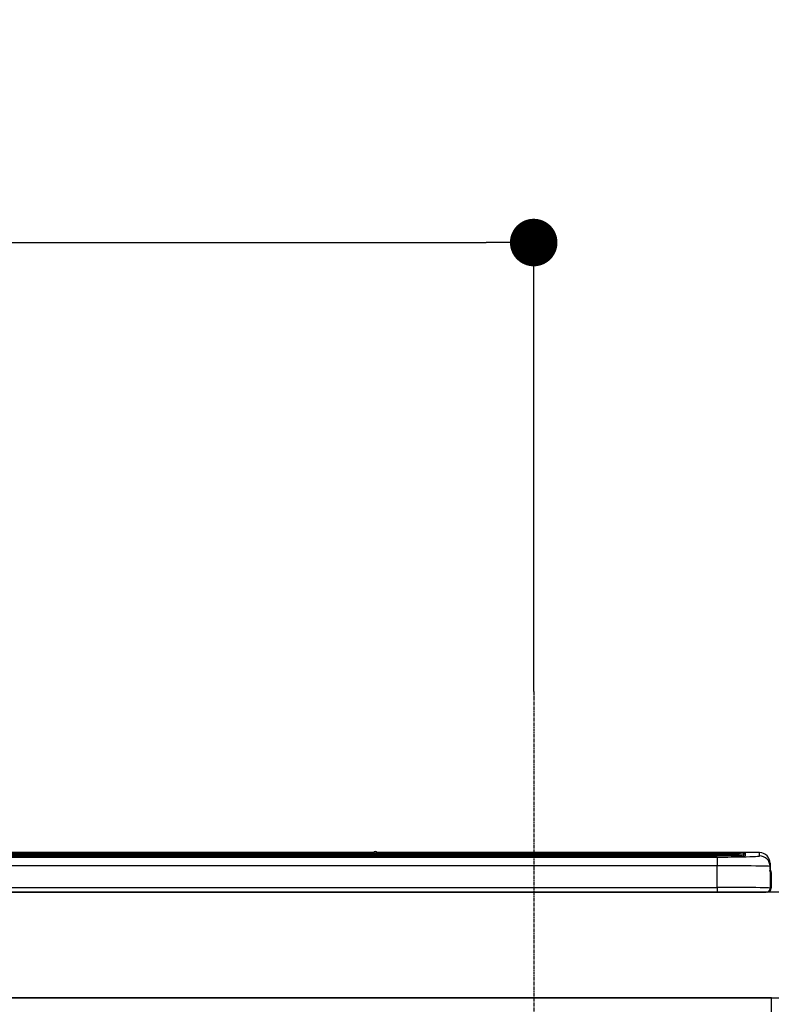
# Model space of a CAD drawing. Units: millimetres. Extents: x -109 to 26472, y -120 to 8859.
# Drawn here: x 16110 to 16394, y 2987 to 3359 of the extents above; entities that cross this region are included whole.
import ezdxf

# ---------------------------------------------------------------- set-up
doc = ezdxf.new("R2010")
doc.units = ezdxf.units.MM
doc.linetypes.add('CENTER', pattern=[2, 1.25, -0.25, 0.25, -0.25])
doc.layers.get('DEFPOINTS').update_dxf_attribs({"color": 146})
for name, color, linetype in [('120-キャビネット（外）', 7, 'Continuous'), ('126-甲板', 2, 'Continuous'), ('150-機器', 8, 'Continuous'), ('160-文字', 254, 'Continuous'), ('166-寸法B', 11, 'Continuous')]:
    doc.layers.add(name, color=color, linetype=linetype)
doc.styles.add('KH001', font='txt')
doc.dimstyles.new('KH1xx030', dxfattribs={"dimscale": 30, "dimtxt": 2, "dimasz": 0.6, "dimexe": 0.3, "dimexo": 1.2, "dimgap": 0.5, "dimtad": 3, "dimdec": 1, "dimdsep": 46, "dimlunit": 6, "dimtxsty": 'KH001', "dimblk": 'DOT', "dimcen": 1, "dimdle": 1, "dimclrd": 256, "dimclre": 256, "dimclrt": 256, "dimadec": 0, "dimazin": 0, "dimtfac": 1, "dimtdec": 1, "dimtix": 1, "dimtmove": 2, "dimatfit": 3, "dimldrblk": 'CLOSEDBLANK', "dimfxl": 1, "dimtolj": 1, "dimtzin": 0, "dimlwd": -1, "dimlwe": -1, "dimarcsym": 0})

# ---------------------------------------------------------------- blocks, each defined once
blk = doc.blocks.new('_Dot')
at = {"color": 0, "linetype": 'ByBlock', "lineweight": -2}
blk.add_line((-0.5, 0), (-1, 0), dxfattribs=at)
at = {"color": 0, "linetype": 'ByBlock', "const_width": 0.5}
blk.add_lwpolyline([(-0.25, 0, 1), (0.25, 0, 1)], format="xyb", close=True, dxfattribs=at)
blk = doc.blocks.new('*D438')
at = {"layer": '166-寸法B', "transparency": 16777216}
for p, q in [((15625.385582, 3065.120669), (15625.385582, 3284.038032)), ((16304.385582, 3105.09961), (16304.385582, 3284.038032)), ((15643.385582, 3275.038032), (16286.385582, 3275.038032))]:
    blk.add_line(p, q, dxfattribs=at)
at = {"layer": 'DEFPOINTS', "color": 0, "transparency": 16777216}
for p in [(16304.385582, 3275.038032), (16304.385582, 3069.09961), (15625.385582, 3029.120669)]:
    blk.add_point(p, dxfattribs=at)
at = {"layer": '166-寸法B', "transparency": 16777216, "xscale": 18, "yscale": 18, "zscale": 18, "rotation": 180}
blk.add_blockref('_Dot', (15625.385582, 3275.038032), dxfattribs=at)
at = {"layer": '166-寸法B', "transparency": 16777216, "xscale": 18, "yscale": 18, "zscale": 18}
blk.add_blockref('_Dot', (16304.385582, 3275.038032), dxfattribs=at)
at = {"layer": '166-寸法B', "transparency": 16777216, "insert": (15964.885582, 3320.038032), "char_height": 60, "attachment_point": 5, "style": 'KH001'}
blk.add_mtext('\\A1;679', dxfattribs=at)
blk = doc.blocks.new('_ClosedBlank')
at = {"color": 0, "linetype": 'ByBlock', "lineweight": -2}
for p, q in [((-1, 0.166667), (0, 0)), ((-1, 0.166667), (-1, -0.166667)), ((0, 0), (-1, -0.166667))]:
    blk.add_line(p, q, dxfattribs=at)
blk = doc.blocks.new('HT-F6S_S')
at = {"layer": '150-機器', "color": 13, "linetype": 'Continuous'}
for p, q in [((149.274132, 14.929567), (-149.274205, 14.929567)), ((149.273491, 14.928196), (-149.273564, 14.928196)), ((295.49998, 14.929567), (150.725802, 14.929567)), ((295.49998, 14.928196), (150.726443, 14.928196)), ((295.49998, 14.928196), (295.49998, 14.929567)), ((295.49998, 13.681005), (295.49998, 14.928196)), ((-284.500058, 14.85515), (284.499972, 14.85515)), ((284.499972, 14.355321), (-284.500058, 14.355321)), ((234.741206, 13.82914), (-284.000244, 13.82914)), ((279.499976, 13.415581), (-279.500061, 13.415581)), ((279.499976, 13.41541), (-279.500061, 13.41541)), ((-279.500061, 13.254082), (279.499976, 13.254082)), ((19.34131, 13.558818), (19.341306, 13.415581)), ((31.341489, 13.584995), (20.34131, 13.584995)), ((32.341485, 13.558818), (32.341485, 13.415581)), ((32.341485, 13.415581), (32.341485, 13.558818)), ((38.341699, 13.558818), (38.341699, 13.415581)), ((69.3417, 13.584995), (39.341699, 13.584995)), ((70.341704, 13.558818), (70.341704, 13.415581)), ((70.341704, 13.415581), (70.341704, 13.558818)), ((122.74976, 13.558818), (122.74976, 13.415581)), ((134.749939, 13.584995), (123.74976, 13.584995)), ((135.749943, 13.415581), (135.749943, 13.558818)), ((135.749943, 13.558818), (135.749943, 13.415581)), ((141.750149, 13.558818), (141.750149, 13.415581)), ((172.750154, 13.584995), (142.750149, 13.584995)), ((149.257624, 14.891673), (149.257593, 14.891467)), ((149.257593, 14.891467), (149.314097, 14.884031)), ((149.314097, 14.884031), (149.475029, 14.877726)), ((149.475029, 14.877726), (149.715876, 14.873515)), ((149.715876, 14.873515), (149.999967, 14.872034)), ((149.999967, 14.872034), (150.284073, 14.873515)), ((150.284073, 14.873515), (150.524905, 14.877726)), ((150.524905, 14.877726), (150.685841, 14.884031)), ((150.685841, 14.884031), (150.74236, 14.891467)), ((150.74236, 14.891467), (150.742314, 14.891673)), ((173.750154, 13.558818), (173.750154, 13.415581)), ((173.750154, 13.415581), (173.750154, 13.558818)), ((179.749898, 13.558818), (179.749898, 13.415581)), ((191.750089, 13.584995), (180.749902, 13.584995)), ((192.750077, 13.558818), (192.750077, 13.415581)), ((192.750077, 13.415581), (192.750077, 13.558818)), ((234.741206, 13.900931), (234.741206, 13.508278)), ((234.741206, 13.508278), (234.741206, 13.415581)), ((250.741152, 13.927108), (235.74121, 13.927108)), ((235.74121, 13.4821), (250.741152, 13.4821)), ((235.74121, 13.4821), (235.74121, 13.415581)), ((250.741152, 13.4821), (250.741152, 13.415581)), ((251.741136, 13.508278), (251.741136, 13.900931)), ((251.741136, 13.900931), (251.741136, 13.415581)), ((283.999976, 13.82914), (251.741136, 13.82914)), ((251.741136, 13.508278), (251.741136, 13.415581)), ((279.499976, 13.41541), (279.499976, 13.415581)), ((279.499976, 13.254082), (279.499976, 9.927578)), ((284.499972, 14.85515), (284.499972, 14.355321)), ((284.499972, 13.828483), (284.499972, 14.355321)), ((289.499965, 13.614404), (289.499965, 14.211343)), ((289.499965, 13.614404), (289.499965, 14.211343)), ((289.902416, 13.680667), (289.882987, 13.676401)), ((289.999961, 13.690271), (289.902416, 13.680667)), ((289.999961, 13.690271), (289.965361, 13.682116)), ((289.999961, 14.711172), (289.999961, 13.690271)), ((279.499976, 9.927578), (-279.500061, 9.927578)), ((279.499976, 1.752046), (279.499976, 9.927578)), ((299.499988, 10.929567), (299.499957, 9.682376)), ((299.499957, 9.682376), (299.499957, 1.500002)), ((299.499988, 8.692306), (299.499988, 10.929567)), ((299.499988, 8.692306), (299.499988, 6.999998)), ((299.499988, 6.999998), (299.499988, 1.500002)), ((299.599973, 0.599998), (299.599973, 7.400002)), ((299.899965, 7.400002), (299.599973, 7.400002)), ((299.899965, 7.400002), (299.899965, 1.500002)), ((299.899965, 7.400002), (299.900023, 7.400002)), ((299.900023, 1.500002), (299.900023, 7.400002)), ((-298.000062, 0.000002), (297.999969, -0.000002)), ((-279.500061, 1.752046), (279.499976, 1.752046)), ((279.499976, 1.752046), (279.499976, 0.000002)), ((299.899965, 1.500002), (299.900023, 1.500002))]:
    blk.add_line(p, q, dxfattribs=at)
for points in [[(279.499968, 13.254077), (281.494764, 13.257408), (283.458432, 13.267349), (285.360329, 13.283745), (287.170777, 13.30634), (288.861525, 13.334782), (290.406189, 13.368626), (291.780665, 13.407345), (292.963504, 13.450335), (293.93625, 13.496923), (294.683723, 13.546385), (295.194258, 13.597947), (295.459889, 13.650805), (295.499969, 13.681005)], [(299.499969, 9.682376), (299.343922, 9.712946), (298.878217, 9.74304), (298.110121, 9.772186), (297.05162, 9.799931), (295.719231, 9.825842), (294.133746, 9.849514), (292.319906, 9.870578), (290.306015, 9.888705), (288.123499, 9.903612), (285.806416, 9.915067), (283.390922, 9.922891), (280.914712, 9.926962), (279.499968, 9.927576)], [(299.499969, 1.499998), (299.343922, 1.531421), (298.878217, 1.562354), (298.110121, 1.592313), (297.05162, 1.620833), (295.719231, 1.647466), (294.133746, 1.671798), (292.319906, 1.69345), (290.306015, 1.712082), (288.123499, 1.727406), (285.806416, 1.73918), (283.390922, 1.747222), (280.914712, 1.751407), (279.499968, 1.752038)]]:
    blk.add_lwpolyline(points, dxfattribs=at)
for centre, radius, start, end in [((149.999971, 14.590877), 0.800967, 22.057758, 157.942243), ((295.500653, 10.928864), 3.999336, 0.010107, 90.009653), ((20.091493, 4.014804), 9.57345, 88.504704, 94.494344), ((31.591307, 4.014878), 9.573376, 85.505635, 91.495311), ((39.091882, 4.014839), 9.573419, 88.504702, 94.494352), ((69.591518, 4.01468), 9.573578, 85.505692, 91.495265), ((123.499947, 4.01468), 9.573578, 88.504735, 94.494308), ((134.999764, 4.014928), 9.573326, 85.505614, 91.495343), ((142.50034, 4.014427), 9.573827, 88.504813, 94.494229), ((172.999976, 4.014928), 9.573326, 85.505614, 91.495343), ((180.500092, 4.014427), 9.573827, 88.504813, 94.494229), ((191.999906, 4.015231), 9.573023, 85.505541, 91.495371), ((235.491365, 23.05172), 9.572883, 265.505528, 271.495536), ((235.4914, 4.356541), 9.573827, 88.504813, 94.494229), ((250.990969, 4.357302), 9.573066, 85.505555, 91.495358), ((250.990981, 23.051794), 9.572953, 268.504553, 274.494427), ((282.094086, 117.084871), 103.701912, 268.566592, 274.353101), ((285.249137, -34.020403), 47.865849, 85.505612, 91.495422), ((285.879856, -37.555349), 52.428662, 85.492767, 91.508159), ((285.556903, -35.831056), 50.197508, 85.494721, 91.20648), ((289.999879, 14.211261), 0.499915, 89.990769, 179.990231), ((295.50068, 9.681731), 3.999278, 0.009251, 90.010068), ((297.899977, 7.399998), 1.7, 0.000039, 29.383361), ((297.899977, 7.399998), 2, 0.000039, 40.11986), ((297.900023, 7.399998), 2, 0.000039, 39.880789), ((297.999969, 1.499998), 1.5, 270, 0.000039), ((297.999977, 1.499998), 1.5, 270, 0.000039), ((298.399977, 1.499998), 1.5, 270, 323.130102), ((298.400023, 1.499998), 1.5, 270, 323.130102), ((298.403531, 1.498798), 1.496434, 323.0852, 0.04603), ((298.397234, 1.500919), 1.502789, 323.166194, 359.965036)]:
    blk.add_arc(centre, radius, start, end, dxfattribs=at)

msp = doc.modelspace()

# ---------------------------------------------------------------- linework, layer by layer
at = {"layer": '120-キャビネット（外）', "color": 6}
msp.add_lwpolyline([(16394.38558, 2989.12067), (15644.38558, 2989.12067), (15644.38558, 2269.12067), (16394.38558, 2269.12067)], close=True, dxfattribs=at)
at = {"layer": '126-甲板'}
msp.add_lwpolyline([(18216.38558, 3029.12067), (15628.38558, 3029.12067), (15628.38558, 2989.12067), (18216.38558, 2989.12067)], close=True, dxfattribs=at)
at = {"layer": 'DEFPOINTS', "linetype": 'CENTER'}
msp.add_line((16304.38558, 3105.09961), (16304.38558, 2656.81443), dxfattribs=at)

# ---------------------------------------------------------------- block references
at = {"layer": '150-機器'}
msp.add_blockref('HT-F6S_S', (16094.38558, 3029.12067), dxfattribs=at)

# ---------------------------------------------------------------- dimensions: what is measured, and where the dimension line sits
at = {"layer": '166-寸法B'}
dim = msp.add_linear_dim(base=(16304.38558, 3275.03803), p1=(15625.38558, 3029.12067), p2=(16304.38558, 3069.09961), dimstyle='KH1xx030', dxfattribs=at)
dim.commit()
dim.dimension.update_dxf_attribs({"geometry": '*D438', "text_midpoint": (15964.88558, 3320.03803)})

# ---------------------------------------------------------------- leaders
at = {"layer": '160-文字', "annotation_type": 0, "has_hookline": 1, "hookline_direction": 0, "text_width": 968.88}
msp.add_leader([(16304.38558, 2839.12058), (16731.18987, 3316.56045), (16731.78987, 3316.56045)], dimstyle='KH1xx030', override={"dimgap": 0.5, "dimtad": 1}, dxfattribs=at)

doc.saveas('drawing.dxf')
